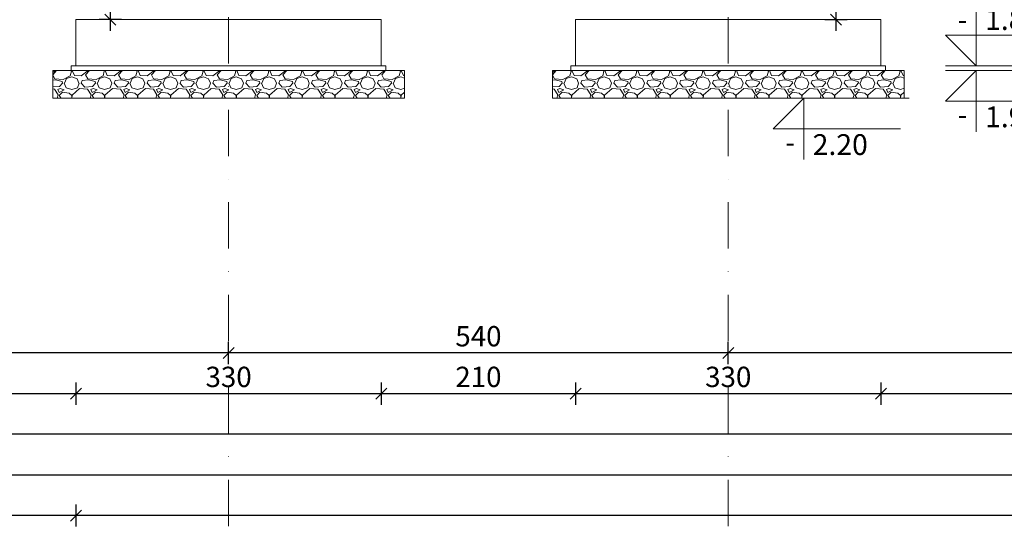
# Model space of a CAD drawing. Units: millimetres. Extents: x 54523 to 222622, y -20983 to -13558.
# Drawn here: x 58892 to 59957, y -17141 to -16585 of the extents above; entities that cross this region are included whole.
import ezdxf
from ezdxf.enums import TextEntityAlignment as Align

# ---------------------------------------------------------------- set-up
doc = ezdxf.new("R2010")
doc.units = ezdxf.units.MM
doc.header["$MEASUREMENT"] = 0
doc.linetypes.add('IMPORT-DASHDOTX2', pattern=[40, 20, -10, 0, -10])
for name, color, linetype, lineweight in [('KONSTRUKCIJA', 8, 'Continuous', 13), ('Kote', 251, 'Continuous', 9), ('Ose', 10, 'IMPORT-DASHDOTX2', 9), ('Srafura', 8, 'Continuous', 5), ('Visinske kote', 6, 'Continuous', 9)]:
    doc.layers.add(name, color=color, linetype=linetype, lineweight=lineweight)
doc.styles.add('MP-Arial Narrow', font='ARIALN.TTF')
doc.styles.add('Visinske kote', font='GOTHICI_0.TTF')
doc.dimstyles.new('1_100 ARH', dxfattribs={"dimscale": 0, "dimtxt": 22, "dimasz": 12, "dimexe": 12, "dimexo": 12, "dimgap": 4, "dimtad": 1, "dimdec": 1, "dimrnd": 0.5, "dimtxsty": 'MP-Arial Narrow', "dimblk": 'OBLIQUE', "dimcen": 25, "dimdle": 12, "dimclrd": 1, "dimclre": 1, "dimclrt": 2, "dimadec": 0, "dimazin": 0, "dimtfac": 1, "dimtdec": 1, "dimtix": 1, "dimtmove": 2, "dimatfit": 2, "dimldrblk": 'OBLIQUE', "dimfxl": 12, "dimfxlon": 1, "dimarcsym": 0})

# ---------------------------------------------------------------- blocks, each defined once
blk = doc.blocks.new('_Oblique')
at = {"color": 0, "linetype": 'ByBlock', "lineweight": -2}
blk.add_line((-0.5, -0.5), (0.5, 0.5), dxfattribs=at)
blk = doc.blocks.new('*D133')
at = {"layer": 'Defpoints', "color": 0, "transparency": 16777216}
for p in [(59658.2, -16945.4), (59658.2, -17132.8), (61282.2, -17132.8)]:
    blk.add_point(p, dxfattribs=at)
at = {"layer": 'Kote', "color": 1, "lineweight": -2, "transparency": 16777216}
for p, q in [((59658.2, -16957.4), (59658.2, -16933.4)), ((61282.2, -16957.4), (61282.2, -16933.4)), ((61294.2, -16945.4), (59646.2, -16945.4))]:
    blk.add_line(p, q, dxfattribs=at)
at = {"layer": 'Kote', "color": 1, "lineweight": -2, "transparency": 16777216, "xscale": 12, "yscale": 12, "zscale": 12, "rotation": 180}
blk.add_blockref('_Oblique', (59658.2, -16945.4), dxfattribs=at)
at = {"layer": 'Kote', "color": 1, "lineweight": -2, "transparency": 16777216, "xscale": 12, "yscale": 12, "zscale": 12}
blk.add_blockref('_Oblique', (61282.2, -16945.4), dxfattribs=at)
at = {"layer": 'Kote', "color": 2, "transparency": 16777216, "insert": (60470.2, -16930.2), "char_height": 22, "attachment_point": 5, "style": 'MP-Arial Narrow'}
blk.add_mtext('1624', dxfattribs=at)
blk = doc.blocks.new('*D134')
at = {"layer": 'Defpoints', "color": 0, "transparency": 16777216}
for p in [(59118.2, -16945.4), (59118.2, -17132.8), (59658.2, -17132.8)]:
    blk.add_point(p, dxfattribs=at)
at = {"layer": 'Kote', "color": 1, "lineweight": -2, "transparency": 16777216}
for p, q in [((59118.2, -16957.4), (59118.2, -16933.4)), ((59658.2, -16957.4), (59658.2, -16933.4)), ((59670.2, -16945.4), (59106.2, -16945.4))]:
    blk.add_line(p, q, dxfattribs=at)
at = {"layer": 'Kote', "color": 1, "lineweight": -2, "transparency": 16777216, "xscale": 12, "yscale": 12, "zscale": 12, "rotation": 180}
blk.add_blockref('_Oblique', (59118.2, -16945.4), dxfattribs=at)
at = {"layer": 'Kote', "color": 1, "lineweight": -2, "transparency": 16777216, "xscale": 12, "yscale": 12, "zscale": 12}
blk.add_blockref('_Oblique', (59658.2, -16945.4), dxfattribs=at)
at = {"layer": 'Kote', "color": 2, "transparency": 16777216, "insert": (59388.2, -16930.2), "char_height": 22, "attachment_point": 5, "style": 'MP-Arial Narrow'}
blk.add_mtext('540', dxfattribs=at)
blk = doc.blocks.new('*D135')
at = {"layer": 'Defpoints', "color": 0, "transparency": 16777216}
for p in [(57494.2, -16945.4), (57494.2, -17132.8), (59118.2, -17132.8)]:
    blk.add_point(p, dxfattribs=at)
at = {"layer": 'Kote', "color": 1, "lineweight": -2, "transparency": 16777216}
for p, q in [((57494.2, -16957.4), (57494.2, -16933.4)), ((59118.2, -16957.4), (59118.2, -16933.4)), ((59130.2, -16945.4), (57482.2, -16945.4))]:
    blk.add_line(p, q, dxfattribs=at)
at = {"layer": 'Kote', "color": 1, "lineweight": -2, "transparency": 16777216, "xscale": 12, "yscale": 12, "zscale": 12, "rotation": 180}
blk.add_blockref('_Oblique', (57494.2, -16945.4), dxfattribs=at)
at = {"layer": 'Kote', "color": 1, "lineweight": -2, "transparency": 16777216, "xscale": 12, "yscale": 12, "zscale": 12}
blk.add_blockref('_Oblique', (59118.2, -16945.4), dxfattribs=at)
at = {"layer": 'Kote', "color": 2, "transparency": 16777216, "insert": (58306.2, -16930.2), "char_height": 22, "attachment_point": 5, "style": 'MP-Arial Narrow'}
blk.add_mtext('1624', dxfattribs=at)
blk = doc.blocks.new('*D138')
at = {"layer": 'Defpoints', "color": 0, "transparency": 16777216}
for p in [(57649.2, -16584.8), (58953.2, -16584.8), (58953.2, -16989.4)]:
    blk.add_point(p, dxfattribs=at)
at = {"layer": 'Kote', "color": 1, "lineweight": -2, "transparency": 16777216}
for p, q in [((57649.2, -16977.4), (57649.2, -17001.4)), ((58953.2, -16977.4), (58953.2, -17001.4)), ((57637.2, -16989.4), (58965.2, -16989.4))]:
    blk.add_line(p, q, dxfattribs=at)
at = {"layer": 'Kote', "color": 1, "lineweight": -2, "transparency": 16777216, "xscale": 12, "yscale": 12, "zscale": 12, "rotation": 180}
blk.add_blockref('_Oblique', (57649.2, -16989.4), dxfattribs=at)
at = {"layer": 'Kote', "color": 1, "lineweight": -2, "transparency": 16777216, "xscale": 12, "yscale": 12, "zscale": 12}
blk.add_blockref('_Oblique', (58953.2, -16989.4), dxfattribs=at)
at = {"layer": 'Kote', "color": 2, "transparency": 16777216, "insert": (58301.2, -16974.2), "char_height": 22, "attachment_point": 5, "style": 'MP-Arial Narrow'}
blk.add_mtext('1304', dxfattribs=at)
blk = doc.blocks.new('*D139')
at = {"layer": 'Defpoints', "color": 0, "transparency": 16777216}
for p in [(58953.2, -16584.8), (59283.2, -16584.8), (59283.2, -16989.4)]:
    blk.add_point(p, dxfattribs=at)
at = {"layer": 'Kote', "color": 1, "lineweight": -2, "transparency": 16777216}
for p, q in [((58953.2, -16977.4), (58953.2, -17001.4)), ((59283.2, -16977.4), (59283.2, -17001.4)), ((58941.2, -16989.4), (59295.2, -16989.4))]:
    blk.add_line(p, q, dxfattribs=at)
at = {"layer": 'Kote', "color": 1, "lineweight": -2, "transparency": 16777216, "xscale": 12, "yscale": 12, "zscale": 12, "rotation": 180}
blk.add_blockref('_Oblique', (58953.2, -16989.4), dxfattribs=at)
at = {"layer": 'Kote', "color": 1, "lineweight": -2, "transparency": 16777216, "xscale": 12, "yscale": 12, "zscale": 12}
blk.add_blockref('_Oblique', (59283.2, -16989.4), dxfattribs=at)
at = {"layer": 'Kote', "color": 2, "transparency": 16777216, "insert": (59118.2, -16974.2), "char_height": 22, "attachment_point": 5, "style": 'MP-Arial Narrow'}
blk.add_mtext('330', dxfattribs=at)
blk = doc.blocks.new('*D140')
at = {"layer": 'Defpoints', "color": 0, "transparency": 16777216}
for p in [(59283.2, -16584.8), (59493.2, -16584.8), (59493.2, -16989.4)]:
    blk.add_point(p, dxfattribs=at)
at = {"layer": 'Kote', "color": 1, "lineweight": -2, "transparency": 16777216}
for p, q in [((59283.2, -16977.4), (59283.2, -17001.4)), ((59493.2, -16977.4), (59493.2, -17001.4)), ((59271.2, -16989.4), (59505.2, -16989.4))]:
    blk.add_line(p, q, dxfattribs=at)
at = {"layer": 'Kote', "color": 1, "lineweight": -2, "transparency": 16777216, "xscale": 12, "yscale": 12, "zscale": 12, "rotation": 180}
blk.add_blockref('_Oblique', (59283.2, -16989.4), dxfattribs=at)
at = {"layer": 'Kote', "color": 1, "lineweight": -2, "transparency": 16777216, "xscale": 12, "yscale": 12, "zscale": 12}
blk.add_blockref('_Oblique', (59493.2, -16989.4), dxfattribs=at)
at = {"layer": 'Kote', "color": 2, "transparency": 16777216, "insert": (59388.2, -16974.2), "char_height": 22, "attachment_point": 5, "style": 'MP-Arial Narrow'}
blk.add_mtext('210', dxfattribs=at)
blk = doc.blocks.new('*D59')
at = {"layer": 'Defpoints', "color": 0, "transparency": 16777216}
for p in [(59493.2, -16584.8), (59823.2, -16584.8), (59823.2, -16989.4)]:
    blk.add_point(p, dxfattribs=at)
at = {"layer": 'Kote', "color": 1, "lineweight": -2, "transparency": 16777216}
for p, q in [((59493.2, -16977.4), (59493.2, -17001.4)), ((59823.2, -16977.4), (59823.2, -17001.4)), ((59481.2, -16989.4), (59835.2, -16989.4))]:
    blk.add_line(p, q, dxfattribs=at)
at = {"layer": 'Kote', "color": 1, "lineweight": -2, "transparency": 16777216, "xscale": 12, "yscale": 12, "zscale": 12, "rotation": 180}
blk.add_blockref('_Oblique', (59493.2, -16989.4), dxfattribs=at)
at = {"layer": 'Kote', "color": 1, "lineweight": -2, "transparency": 16777216, "xscale": 12, "yscale": 12, "zscale": 12}
blk.add_blockref('_Oblique', (59823.2, -16989.4), dxfattribs=at)
at = {"layer": 'Kote', "color": 2, "transparency": 16777216, "insert": (59658.2, -16974.2), "char_height": 22, "attachment_point": 5, "style": 'MP-Arial Narrow'}
blk.add_mtext('330', dxfattribs=at)
blk = doc.blocks.new('*D60')
at = {"layer": 'Defpoints', "color": 0, "transparency": 16777216}
for p in [(59823.2, -16584.8), (61117.2, -16584.8), (61117.2, -16989.4)]:
    blk.add_point(p, dxfattribs=at)
at = {"layer": 'Kote', "color": 1, "lineweight": -2, "transparency": 16777216}
for p, q in [((59823.2, -16977.4), (59823.2, -17001.4)), ((61117.2, -16977.4), (61117.2, -17001.4)), ((59811.2, -16989.4), (61129.2, -16989.4))]:
    blk.add_line(p, q, dxfattribs=at)
at = {"layer": 'Kote', "color": 1, "lineweight": -2, "transparency": 16777216, "xscale": 12, "yscale": 12, "zscale": 12, "rotation": 180}
blk.add_blockref('_Oblique', (59823.2, -16989.4), dxfattribs=at)
at = {"layer": 'Kote', "color": 1, "lineweight": -2, "transparency": 16777216, "xscale": 12, "yscale": 12, "zscale": 12}
blk.add_blockref('_Oblique', (61117.2, -16989.4), dxfattribs=at)
at = {"layer": 'Kote', "color": 2, "transparency": 16777216, "insert": (60470.2, -16974.2), "char_height": 22, "attachment_point": 5, "style": 'MP-Arial Narrow'}
blk.add_mtext('1294', dxfattribs=at)
blk = doc.blocks.new('*D20')
at = {"layer": 'Defpoints', "color": 0, "transparency": 16777216}
for p in [(57339.2, -16584.8), (67389.2, -16584.8), (57339.2, -17033.4)]:
    blk.add_point(p, dxfattribs=at)
at = {"layer": 'Kote', "color": 1, "lineweight": -2, "transparency": 16777216}
for p, q in [((57339.2, -17021.4), (57339.2, -17045.4)), ((67389.2, -17021.4), (67389.2, -17045.4)), ((67401.2, -17033.4), (57327.2, -17033.4))]:
    blk.add_line(p, q, dxfattribs=at)
at = {"layer": 'Kote', "color": 1, "lineweight": -2, "transparency": 16777216, "xscale": 12, "yscale": 12, "zscale": 12, "rotation": 180}
blk.add_blockref('_Oblique', (57339.2, -17033.4), dxfattribs=at)
at = {"layer": 'Kote', "color": 1, "lineweight": -2, "transparency": 16777216, "xscale": 12, "yscale": 12, "zscale": 12}
blk.add_blockref('_Oblique', (67389.2, -17033.4), dxfattribs=at)
at = {"layer": 'Kote', "color": 2, "transparency": 16777216, "insert": (62437.7, -17018.2), "char_height": 22, "attachment_point": 5, "style": 'MP-Arial Narrow'}
blk.add_mtext('10050', dxfattribs=at)
blk = doc.blocks.new('*D43')
at = {"layer": 'Defpoints', "color": 0, "transparency": 16777216}
for p in [(58953.2, -16584.8), (63281.2, -16584.8), (58953.2, -17121.4)]:
    blk.add_point(p, dxfattribs=at)
at = {"layer": 'Kote', "color": 1, "lineweight": -2, "transparency": 16777216}
for p, q in [((58953.2, -17109.4), (58953.2, -17133.4)), ((63281.2, -17109.4), (63281.2, -17133.4)), ((63293.2, -17121.4), (58941.2, -17121.4))]:
    blk.add_line(p, q, dxfattribs=at)
at = {"layer": 'Kote', "color": 1, "lineweight": -2, "transparency": 16777216, "xscale": 12, "yscale": 12, "zscale": 12, "rotation": 180}
blk.add_blockref('_Oblique', (58953.2, -17121.4), dxfattribs=at)
at = {"layer": 'Kote', "color": 1, "lineweight": -2, "transparency": 16777216, "xscale": 12, "yscale": 12, "zscale": 12}
blk.add_blockref('_Oblique', (63281.2, -17121.4), dxfattribs=at)
at = {"layer": 'Kote', "color": 2, "transparency": 16777216, "insert": (61117.2, -17100.3), "char_height": 22, "attachment_point": 5, "style": 'MP-Arial Narrow'}
blk.add_mtext('{\\fArial Narrow|b0|i0|c238|p34;\\H1.3636x;FAZA 2}', dxfattribs=at)
blk = doc.blocks.new('*D44')
at = {"layer": 'Defpoints', "color": 0, "transparency": 16777216}
for p in [(57339.2, -16584.8), (58953.2, -16584.8), (57339.2, -17121.4)]:
    blk.add_point(p, dxfattribs=at)
at = {"layer": 'Kote', "color": 1, "lineweight": -2, "transparency": 16777216}
for p, q in [((57339.2, -17109.4), (57339.2, -17133.4)), ((58953.2, -17109.4), (58953.2, -17133.4)), ((58965.2, -17121.4), (57327.2, -17121.4))]:
    blk.add_line(p, q, dxfattribs=at)
at = {"layer": 'Kote', "color": 1, "lineweight": -2, "transparency": 16777216, "xscale": 12, "yscale": 12, "zscale": 12, "rotation": 180}
blk.add_blockref('_Oblique', (57339.2, -17121.4), dxfattribs=at)
at = {"layer": 'Kote', "color": 1, "lineweight": -2, "transparency": 16777216, "xscale": 12, "yscale": 12, "zscale": 12}
blk.add_blockref('_Oblique', (58953.2, -17121.4), dxfattribs=at)
at = {"layer": 'Kote', "color": 2, "transparency": 16777216, "insert": (58141.2, -17100.1), "char_height": 22, "attachment_point": 5, "style": 'MP-Arial Narrow'}
blk.add_mtext('{\\fArial Narrow|b0|i0|c238|p34;\\H1.3636x;FAZA 3}', dxfattribs=at)
blk = doc.blocks.new('*D99')
at = {"layer": 'Defpoints', "color": 0, "transparency": 16777216}
for p in [(59088.2, -15294.7), (58990.3, -16584.8), (59088.2, -16584.8)]:
    blk.add_point(p, dxfattribs=at)
at = {"layer": 'Kote', "color": 1, "lineweight": -2, "transparency": 16777216}
for p, q in [((58990.3, -15282.7), (58990.3, -16596.8)), ((59002.3, -15294.7), (58978.3, -15294.7)), ((59002.3, -16584.8), (58978.3, -16584.8))]:
    blk.add_line(p, q, dxfattribs=at)
at = {"layer": 'Kote', "color": 1, "lineweight": -2, "transparency": 16777216, "xscale": 12, "yscale": 12, "zscale": 12}
for p, rotation in [((58990.3, -15294.7), 90), ((58990.3, -16584.8), 270)]:
    blk.add_blockref('_Oblique', p, dxfattribs=dict(at, rotation=rotation))
at = {"layer": 'Kote', "color": 2, "transparency": 16777216, "insert": (58975, -15939.8), "char_height": 22, "attachment_point": 5, "rotation": 90, "style": 'MP-Arial Narrow'}
blk.add_mtext('1290', dxfattribs=at)
blk = doc.blocks.new('*D84')
at = {"layer": 'Defpoints', "color": 0, "transparency": 16777216}
for p in [(59688.2, -15336.8), (59688.2, -16584.8), (59774.6, -16584.8)]:
    blk.add_point(p, dxfattribs=at)
at = {"layer": 'Kote', "color": 1, "lineweight": -2, "transparency": 16777216}
for p, q in [((59774.6, -15324.8), (59774.6, -16596.8)), ((59762.6, -15336.8), (59786.6, -15336.8)), ((59762.6, -16584.8), (59786.6, -16584.8))]:
    blk.add_line(p, q, dxfattribs=at)
at = {"layer": 'Kote', "color": 1, "lineweight": -2, "transparency": 16777216, "xscale": 12, "yscale": 12, "zscale": 12}
for p, rotation in [((59774.6, -15336.8), 90), ((59774.6, -16584.8), 270)]:
    blk.add_blockref('_Oblique', p, dxfattribs=dict(at, rotation=rotation))
at = {"layer": 'Kote', "color": 2, "transparency": 16777216, "insert": (59759.4, -15960.8), "char_height": 22, "attachment_point": 5, "rotation": 90, "style": 'MP-Arial Narrow'}
blk.add_mtext('1248', dxfattribs=at)
blk = doc.blocks.new('*D187')
at = {"layer": 'Defpoints', "color": 0, "transparency": 16777216}
for p in [(57339.2, -16584.8), (67389.2, -16584.8), (67389.2, -17077.4)]:
    blk.add_point(p, dxfattribs=at)
at = {"layer": 'Kote', "color": 1, "lineweight": -2, "transparency": 16777216}
for p, q in [((57339.2, -17065.4), (57339.2, -17089.4)), ((67389.2, -17065.4), (67389.2, -17089.4)), ((57327.2, -17077.4), (67401.2, -17077.4))]:
    blk.add_line(p, q, dxfattribs=at)
at = {"layer": 'Kote', "color": 1, "lineweight": -2, "transparency": 16777216, "xscale": 12, "yscale": 12, "zscale": 12, "rotation": 180}
blk.add_blockref('_Oblique', (57339.2, -17077.4), dxfattribs=at)
at = {"layer": 'Kote', "color": 1, "lineweight": -2, "transparency": 16777216, "xscale": 12, "yscale": 12, "zscale": 12}
blk.add_blockref('_Oblique', (67389.2, -17077.4), dxfattribs=at)
at = {"layer": 'Kote', "color": 2, "transparency": 16777216, "insert": (62364.2, -17062.2), "char_height": 22, "attachment_point": 5, "style": 'MP-Arial Narrow'}
blk.add_mtext('10050', dxfattribs=at)
blk = doc.blocks.new('Vis.Kota V')
at = {"layer": 'Visinske kote', "color": 8}
blk.add_line((-0.35, 0), (1.2, 0), dxfattribs=at)
at = {"layer": 'Visinske kote'}
blk.add_lwpolyline([(0, 0.7), (0, 0), (-0.35, 0.35), (1.1, 0.35)], dxfattribs=at)
at = {"layer": 'Visinske kote', "color": 2, "style": 'Visinske kote', "oblique": 10, "width": 0.8}
blk.add_attdef('PLMIN', text='', height=0.24, dxfattribs=at).set_placement((-0.1, 0.41), align=Align.RIGHT)
for tag, p in [('RELKO', (0.1, 0.41)), ('APSKO', (0.1, 0.05))]:
    blk.add_attdef(tag, p, '', height=0.24, dxfattribs=at)

msp = doc.modelspace()

# ---------------------------------------------------------------- hatches: boundary and pattern name
at = {"layer": 'Srafura'}
h = msp.add_hatch(dxfattribs=at)
h.set_pattern_fill('GRAVEL', color=256, scale=1.4, style=0)
h.set_pattern_definition([(228.0127875, (-16519.81, -44959.4596), (-284.48000002, -320.03999998), [4.7841, -473.626771]), (184.969741, (-16523.0103, -44963.0156), (426.71999983, 35.560002026), [8.209666, -812.756685]), (132.510447, (-16531.1891, -44963.7268), (355.60000015, -391.159999863), [5.788741, -573.086119]), (267.273689, (-16545.0575, -44972.6168), (35.560000074, 711.199999996), [7.476063, -740.130124]), (292.8336542, (-16545.4131, -44980.0844), (-177.800000015, 426.719999994), [7.330872, -725.757308]), (357.273689, (-16542.5683, -44986.8408), (-711.199999996, 35.560000074), [7.476063, -740.130124]), (37.6942405, (-16535.1007, -44987.1964), (-462.27999998, -355.600000027), [9.886711, -978.783614]), (72.2553284, (-16527.2775, -44981.1512), (248.920000067, 782.319999979), [9.334073, -924.073592]), (121.4295656, (-16524.4327, -44972.2612), (-284.48000004, 462.279999975), [7.501382, -742.63764]), (175.2363583, (-16528.3443, -44965.8604), (391.15999999, -35.56000006), [8.563986, -419.635117]), (222.3974378, (-16536.8787, -44965.1492), (-426.719999986, -391.160000015), [11.075091, -1096.434815]), (138.814075, (-16509.853, -44972.9724), (-248.91999999, 213.36000002), [3.780064, -374.227922]), (171.4692344, (-16512.6979, -44970.4832), (462.280000012, -71.11999992), [7.191548, -711.964946]), (225, (-16519.81, -44969.416), (-5e-15, -35.56), [5.02893, -45.260504]), (203.1985905, (-16522.299, -44965.149), (177.8, 71.12), [2.708178, -268.108713]), (291.8014095, (-16524.788, -44966.216), (-35.56, 106.68), [3.829919, -187.666542]), (30.9637565, (-16523.366, -44969.772), (106.68, 71.12), [6.220475, -201.128174]), (161.565051, (-16518.032, -44966.572), (71.12, -35.56), [4.49802, -107.952574]), (16.3895403, (-16545.4131, -44966.216), (355.6, 106.68), [6.301232, -623.823573]), (70.346176, (-16539.368, -44964.438), (-142.24000001, -391.159999995), [5.286385, -523.35102]), (293.1985905, (-16518.032, -44959.4596), (-71.12, 177.8), [5.416321, -265.40057]), (343.6104597, (-16515.8983, -44964.438), (-355.600000007, 106.679999975), [6.301232, -623.823573]), (339.443955, (-16545.413, -44988.2632), (-177.8, 71.12), [6.076493, -297.74828]), (294.7751406, (-16539.7235, -44990.3968), (-177.80000021, 391.1599999), [5.09141, -504.050307]), (66.8014095, (-16517.6763, -44995.0196), (71.12, 177.8), [5.416321, -265.40057]), (17.3540246, (-16515.5427, -44990.0412), (-462.27999999, -142.24000003), [5.960958, -590.133264]), (69.443955, (-16535.1007, -44995.0196), (-71.12, -177.8), [3.038246, -300.786527]), (101.309932, (-16519.81, -44995.0196), (-35.56, 142.24), [1.813204, -179.50793]), (165.963757, (-16520.1655, -44993.242), (106.68, -35.56), [7.330872, -139.286764]), (186.009006, (-16527.2775, -44991.4636), (355.6, 35.56000002), [6.793738, -672.579108]), (303.690068, (-16523.366, -44972.972), (-35.56, 71.12), [5.128534, -123.084869]), (353.1572266, (-16520.5211, -44977.2396), (604.520000004, -71.119999968), [8.953795, -886.424127]), (60.945396, (-16511.631, -44978.3064), (-142.24, -248.92), [3.661115, -362.451492]), (90, (-16509.853, -44975.106), (-35.56, 35.56), [2.1336, -33.4264]), (120.256437, (-16527.9887, -44990.3968), (142.23999998, -248.92000001), [4.940137, -489.075171]), (48.0127875, (-16530.478, -44986.1296), (284.48000002, 320.03999998), [9.5682, -468.842671]), (0, (-16524.077, -44979.018), (35.56, 35.56), [9.2456, -26.3144]), (325.3048465, (-16514.8315, -44979.0176), (355.600000135, -248.91999981), [5.622534, -556.630434]), (254.054604, (-16510.2087, -44982.218), (-35.56, -142.24), [5.177607, -253.7031]), (207.6459754, (-16511.6311, -44987.1964), (-675.640000025, -355.599999953), [8.430031, -834.574502]), (175.4260787, (-16519.0987, -44991.108), (-462.28, 35.56), [8.918412, -882.92185])])
h.paths.add_polyline_path([(59308.16, -16639.82), (59308.16, -16669.82), (58928.16, -16669.82), (58928.16, -16639.82)])
h = msp.add_hatch(dxfattribs=at)
h.set_pattern_fill('GRAVEL', color=256, scale=1.4, style=0)
h.set_pattern_definition([(228.0127875, (-15979.81, -44959.4596), (-284.48000002, -320.03999998), [4.7841, -473.626771]), (184.969741, (-15983.0103, -44963.0156), (426.71999983, 35.560002026), [8.209666, -812.756685]), (132.510447, (-15991.1891, -44963.7268), (355.60000015, -391.159999863), [5.788741, -573.086119]), (267.273689, (-16005.0575, -44972.6168), (35.560000074, 711.199999996), [7.476063, -740.130124]), (292.8336542, (-16005.4131, -44980.0844), (-177.800000015, 426.719999994), [7.330872, -725.757308]), (357.273689, (-16002.5683, -44986.8408), (-711.199999996, 35.560000074), [7.476063, -740.130124]), (37.6942405, (-15995.1007, -44987.1964), (-462.27999998, -355.600000027), [9.886711, -978.783614]), (72.2553284, (-15987.2775, -44981.1512), (248.920000067, 782.319999979), [9.334073, -924.073592]), (121.4295656, (-15984.4327, -44972.2612), (-284.48000004, 462.279999975), [7.501382, -742.63764]), (175.2363583, (-15988.3443, -44965.8604), (391.15999999, -35.56000006), [8.563986, -419.635117]), (222.3974378, (-15996.8787, -44965.1492), (-426.719999986, -391.160000015), [11.075091, -1096.434815]), (138.814075, (-15969.853, -44972.9724), (-248.91999999, 213.36000002), [3.780064, -374.227922]), (171.4692344, (-15972.6979, -44970.4832), (462.280000012, -71.11999992), [7.191548, -711.964946]), (225, (-15979.81, -44969.416), (-5e-15, -35.56), [5.02893, -45.260504]), (203.1985905, (-15982.299, -44965.149), (177.8, 71.12), [2.708178, -268.108713]), (291.8014095, (-15984.788, -44966.216), (-35.56, 106.68), [3.829919, -187.666542]), (30.9637565, (-15983.366, -44969.772), (106.68, 71.12), [6.220475, -201.128174]), (161.565051, (-15978.032, -44966.572), (71.12, -35.56), [4.49802, -107.952574]), (16.3895403, (-16005.4131, -44966.216), (355.6, 106.68), [6.301232, -623.823573]), (70.346176, (-15999.368, -44964.438), (-142.24000001, -391.159999995), [5.286385, -523.35102]), (293.1985905, (-15978.032, -44959.4596), (-71.12, 177.8), [5.416321, -265.40057]), (343.6104597, (-15975.8983, -44964.438), (-355.600000007, 106.679999975), [6.301232, -623.823573]), (339.443955, (-16005.413, -44988.2632), (-177.8, 71.12), [6.076493, -297.74828]), (294.7751406, (-15999.7235, -44990.3968), (-177.80000021, 391.1599999), [5.09141, -504.050307]), (66.8014095, (-15977.6763, -44995.0196), (71.12, 177.8), [5.416321, -265.40057]), (17.3540246, (-15975.5427, -44990.0412), (-462.27999999, -142.24000003), [5.960958, -590.133264]), (69.443955, (-15995.1007, -44995.0196), (-71.12, -177.8), [3.038246, -300.786527]), (101.309932, (-15979.81, -44995.0196), (-35.56, 142.24), [1.813204, -179.50793]), (165.963757, (-15980.1655, -44993.242), (106.68, -35.56), [7.330872, -139.286764]), (186.009006, (-15987.2775, -44991.4636), (355.6, 35.56000002), [6.793738, -672.579108]), (303.690068, (-15983.366, -44972.972), (-35.56, 71.12), [5.128534, -123.084869]), (353.1572266, (-15980.5211, -44977.2396), (604.520000004, -71.119999968), [8.953795, -886.424127]), (60.945396, (-15971.631, -44978.3064), (-142.24, -248.92), [3.661115, -362.451492]), (90, (-15969.853, -44975.106), (-35.56, 35.56), [2.1336, -33.4264]), (120.256437, (-15987.9887, -44990.3968), (142.23999998, -248.92000001), [4.940137, -489.075171]), (48.0127875, (-15990.478, -44986.1296), (284.48000002, 320.03999998), [9.5682, -468.842671]), (0, (-15984.077, -44979.018), (35.56, 35.56), [9.2456, -26.3144]), (325.3048465, (-15974.8315, -44979.0176), (355.600000135, -248.91999981), [5.622534, -556.630434]), (254.054604, (-15970.2087, -44982.218), (-35.56, -142.24), [5.177607, -253.7031]), (207.6459754, (-15971.6311, -44987.1964), (-675.640000025, -355.599999953), [8.430031, -834.574502]), (175.4260787, (-15979.0987, -44991.108), (-462.28, 35.56), [8.918412, -882.92185])])
h.paths.add_polyline_path([(59848.16, -16639.82), (59848.16, -16669.82), (59468.16, -16669.82), (59468.16, -16639.82)])

# ---------------------------------------------------------------- linework, layer by layer
at = {"layer": 'KONSTRUKCIJA', "color": 5, "lineweight": 13, "ltscale": 75}
for points in [[(58953.16, -16634.82), (59283.16, -16634.82), (59283.16, -16584.82), (58953.16, -16584.82)], [(59493.16, -16634.82), (59823.16, -16634.82), (59823.16, -16584.82), (59493.16, -16584.82)], [(59288.16, -16634.82), (58948.16, -16634.82), (58948.16, -16639.82), (59288.16, -16639.82)], [(59828.16, -16634.82), (59488.16, -16634.82), (59488.16, -16639.82), (59828.16, -16639.82)]]:
    msp.add_lwpolyline(points, close=True, dxfattribs=at)
at = {"layer": 'Ose', "ltscale": 2.5}
for p, q in [((59118.16, -17132.76), (59118.16, -14745.16)), ((59658.16, -17132.76), (59658.16, -14745.16))]:
    msp.add_line(p, q, dxfattribs=at)
at = {"layer": 'Srafura', "color": 6}
for points in [[(59308.16, -16639.82), (59308.16, -16669.82), (58928.16, -16669.82), (58928.16, -16639.82)], [(59848.16, -16639.82), (59848.16, -16669.82), (59468.16, -16669.82), (59468.16, -16639.82)]]:
    msp.add_lwpolyline(points, close=True, dxfattribs=at)

# ---------------------------------------------------------------- block references
at = {"layer": 'Visinske kote'}
ref = msp.add_blockref('Vis.Kota V', (59926.2, -16634.82), dxfattribs=dict(at, xscale=94.921875, yscale=94.921875, zscale=94.921875))
ref.add_attrib('PLMIN', '-', dxfattribs={"color": 2, "height": 22.5, "style": 'Visinske kote'}).set_placement((59916.71, -16595.9), align=Align.RIGHT)
ref.add_attrib('RELKO', '1.85', (59935.7, -16595.9), dxfattribs={"color": 2, "height": 22.5, "style": 'Visinske kote'})
ref = msp.add_blockref('Vis.Kota V', (59926.2, -16639.82), dxfattribs=dict(at, xscale=-94.921875, yscale=94.921875, zscale=94.921875, rotation=180))
ref.add_attrib('PLMIN', '-', dxfattribs={"color": 2, "height": 22.5, "style": 'Visinske kote'}).set_placement((59916.71, -16698.62), align=Align.RIGHT)
ref.add_attrib('RELKO', '1.90', (59935.7, -16701.24), dxfattribs={"color": 2, "height": 22.5, "style": 'Visinske kote'})
ref = msp.add_blockref('Vis.Kota V', (59739.93, -16669.82), dxfattribs=dict(at, xscale=-94.921875, yscale=94.921875, zscale=94.921875, rotation=180))
ref.add_attrib('PLMIN', '-', dxfattribs={"color": 2, "height": 22.5, "style": 'Visinske kote'}).set_placement((59730.44, -16728.62), align=Align.RIGHT)
ref.add_attrib('RELKO', '2.20', (59749.43, -16731.24), dxfattribs={"color": 2, "height": 22.5, "style": 'Visinske kote'})

# ---------------------------------------------------------------- dimensions: what is measured, and where the dimension line sits
at = {"layer": 'Kote'}
for base, p1, p2, picture, middle in [((58990.28, -16584.82), (59088.16, -15294.72), (59088.16, -16584.82), '*D99', (58975.04, -15939.77)), ((59774.61, -16584.82), (59688.16, -15336.82), (59688.16, -16584.82), '*D84', (59759.38, -15960.82))]:
    dim = msp.add_linear_dim(base=base, p1=p1, p2=p2, angle=90, dimstyle='1_100 ARH', override={"dimscale": 1}, dxfattribs=at)
    dim.commit()
    dim.dimension.update_dxf_attribs({"geometry": picture, "text_midpoint": middle})
for base, p1, p2, picture, middle in [((57339.16, -17033.4), (67389.16, -16584.82), (57339.16, -16584.82), '*D20', (62437.73, -17033.4)), ((67389.16, -17077.4), (57339.16, -16584.82), (67389.16, -16584.82), '*D187', (62364.16, -17077.4))]:
    dim = msp.add_linear_dim(base=base, p1=p1, p2=p2, dimstyle='1_100 ARH', override={"dimscale": 1, "dimtmove": 0}, dxfattribs=at)
    dim.commit()
    dim.dimension.update_dxf_attribs({"geometry": picture, "text_midpoint": middle, "dimtype": 160})
for base, p1, p2, text, picture, middle in [((57339.16, -17121.4), (58953.16, -16584.82), (57339.16, -16584.82), '{\\fArial Narrow|b0|i0|c238|p34;\\H1.3636x;FAZA 3}', '*D44', (58141.16, -17121.4)), ((58953.16, -17121.4), (63281.16, -16584.82), (58953.16, -16584.82), '{\\fArial Narrow|b0|i0|c238|p34;\\H1.3636x;FAZA 2}', '*D43', (61117.16, -17121.4))]:
    dim = msp.add_linear_dim(base=base, p1=p1, p2=p2, text=text, dimstyle='1_100 ARH', override={"dimscale": 1, "dimgap": 6, "dimtmove": 0}, dxfattribs=at)
    dim.commit()
    dim.dimension.update_dxf_attribs({"geometry": picture, "text_midpoint": middle, "dimtype": 160})
for base, p1, p2, override, picture, middle in [((58953.16, -16989.4), (57649.16, -16584.82), (58953.16, -16584.82), {"dimscale": 1, "dimtmove": 0}, '*D138', (58301.16, -16974.16)), ((59283.16, -16989.4), (58953.16, -16584.82), (59283.16, -16584.82), {"dimscale": 1}, '*D139', (59118.16, -16974.16)), ((59493.16, -16989.4), (59283.16, -16584.82), (59493.16, -16584.82), {"dimscale": 1}, '*D140', (59388.16, -16974.16)), ((59823.16, -16989.4), (59493.16, -16584.82), (59823.16, -16584.82), {"dimscale": 1}, '*D59', (59658.16, -16974.16)), ((61117.16, -16989.4), (59823.16, -16584.82), (61117.16, -16584.82), {"dimscale": 1}, '*D60', (60470.16, -16974.16)), ((57494.16, -16945.4), (59118.16, -17132.76), (57494.16, -17132.76), {"dimscale": 1, "dimtmove": 0}, '*D135', (58306.16, -16930.16)), ((59118.16, -16945.4), (59658.16, -17132.76), (59118.16, -17132.76), {"dimscale": 1}, '*D134', (59388.16, -16930.16)), ((59658.16, -16945.4), (61282.16, -17132.76), (59658.16, -17132.76), {"dimscale": 1}, '*D133', (60470.16, -16930.16))]:
    dim = msp.add_linear_dim(base=base, p1=p1, p2=p2, dimstyle='1_100 ARH', override=override, dxfattribs=at)
    dim.commit()
    dim.dimension.update_dxf_attribs({"geometry": picture, "text_midpoint": middle})

doc.saveas('drawing.dxf')
